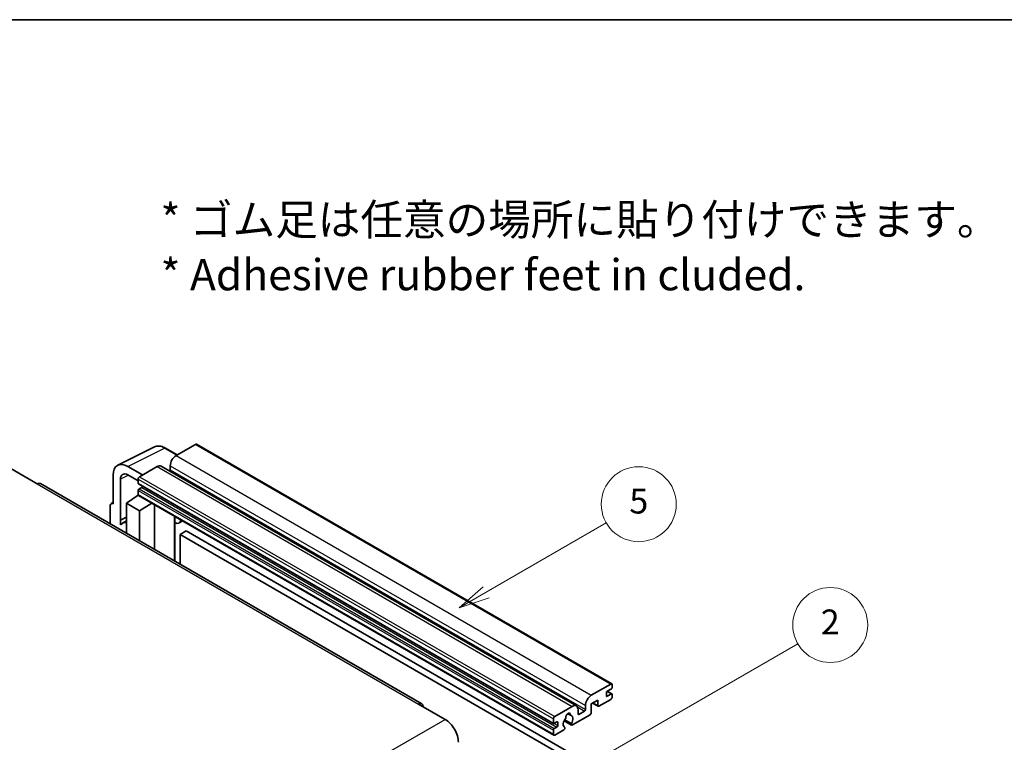
# Model space of a CAD drawing. Units: millimetres. Extents: x -5 to 7885, y 4 to 988.
# Drawn here: x 251 to 487, y 674 to 847 of the extents above; entities that cross this region are included whole.
import ezdxf

# ---------------------------------------------------------------- set-up
doc = ezdxf.new("R2010")
doc.units = ezdxf.units.MM
for name, color, linetype, lineweight in [('Border (ISO)', 7, 'Continuous', 35), ('Symbol (ISO)', 7, 'Continuous', 18), ('Visible (ISO)', 7, 'Continuous', 35), ('Visible Narrow (ISO)', 7, 'Continuous', 25)]:
    doc.layers.add(name, color=color, linetype=linetype, lineweight=lineweight)
doc.layers.add('Symbol (TK)', color=100, linetype='Continuous', lineweight=18, true_color=0x00ff3f)
doc.styles.add('Note Text (TK)', font='MS PGothic.ttf')
doc.styles.add('Note Text (TK2)', font='MS PGothic.ttf')

# ---------------------------------------------------------------- blocks, each defined once
blk = doc.blocks.new('図面枠 tk図枠')
at = {"layer": 'Border (ISO)'}
blk.add_line((14.5, 289), (405.5, 289), dxfattribs=at)
blk = doc.blocks.new('バルーン5')
at = {"layer": 'Symbol (TK)', "color": 100, "true_color": 0x00ff40}
for p, q in [((145.257, 229.291), (162.153, 239.046)), ((145.007, 229.724), (143.092, 228.041)), ((145.257, 229.291), (143.092, 228.041)), ((143.092, 228.041), (145.507, 228.858))]:
    blk.add_line(p, q, dxfattribs=at)
at = {"layer": 'Symbol (TK)'}
blk.add_circle((164.751, 240.546), 3, dxfattribs=at)
at = {"layer": 'Symbol (TK)', "color": 7, "insert": (164.751, 240.528), "char_height": 2, "attachment_point": 5, "style": 'Note Text (TK2)'}
blk.add_mtext('2', dxfattribs=at)
blk = doc.blocks.new('バルーン12')
at = {"layer": 'Symbol (TK)', "color": 100, "true_color": 0x00ff40}
for p, q in [((137.21, 243.165), (146.827, 248.717)), ((136.96, 243.598), (135.045, 241.915)), ((137.21, 243.165), (135.045, 241.915)), ((135.045, 241.915), (137.46, 242.732))]:
    blk.add_line(p, q, dxfattribs=at)
at = {"layer": 'Symbol (TK)'}
blk.add_circle((149.425, 250.217), 3, dxfattribs=at)
at = {"layer": 'Symbol (TK)', "color": 7, "insert": (149.425, 250.211), "char_height": 2, "attachment_point": 5, "style": 'Note Text (TK2)'}
blk.add_mtext('5', dxfattribs=at)

msp = doc.modelspace()

# ---------------------------------------------------------------- linework, layer by layer
at = {"layer": 'Visible (ISO)'}
for p, q in [((274.4084, 740.4936), (283.208, 744.8884)), ((293.084, 745.504), (288.4171, 742.8095)), ((293.334, 745.5287), (393.0361, 687.9657)), ((288.6913, 742.9678), (285.8505, 744.608)), ((280.3561, 738.1555), (276.8184, 740.198)), ((283.8209, 740.1559), (279.649, 737.7472)), ((284.8209, 740.255), (384.523, 682.692)), ((287.0029, 740.36), (287.0029, 739.3802)), ((248.7131, 739.6864), (255.0771, 736.0122)), ((273.2851, 738.158), (273.2851, 731.2153)), ((276.8206, 738.1542), (279.2955, 736.7254)), ((347.3974, 683.2183), (255.8271, 736.0865)), ((275.0539, 727.3345), (275.0539, 737.1342)), ((279.2955, 737.1349), (279.2955, 736.1551)), ((279.3576, 736.0177), (379.0596, 678.4547)), ((276.467, 731.4194), (279.3273, 733.3098)), ((278.7129, 732.9317), (279.2979, 733.4139)), ((279.2955, 734.4404), (279.2955, 733.4606)), ((279.399, 733.2317), (379.1011, 675.6687)), ((280.144, 735.1753), (279.5076, 734.8079)), ((272.5779, 730.8075), (272.5779, 726.4153)), ((272.8026, 731.2746), (273.2851, 731.5156)), ((273.2851, 731.2153), (273.2846, 731.2155)), ((276.467, 731.4194), (276.467, 724.17)), ((279.649, 729.5823), (276.467, 731.4194)), ((278.7355, 732.9186), (278.7129, 732.9317)), ((278.7129, 732.9317), (278.7129, 732.9037)), ((279.649, 729.5823), (282.5821, 731.394)), ((283.1845, 720.2916), (283.1845, 731.0462)), ((279.649, 722.3329), (279.649, 729.5823)), ((275.0539, 727.3345), (276.467, 728.0403)), ((275.0543, 727.3343), (275.0539, 727.3345)), ((275.0543, 727.3343), (276.467, 728.0398)), ((275.0543, 726.1644), (275.0543, 727.3343)), ((276.467, 727.1063), (275.5062, 726.5515)), ((288.1059, 727.9418), (288.2809, 728.1038)), ((288.1077, 727.9434), (288.1077, 717.4492)), ((289.9878, 727.1183), (289.1343, 726.6255)), ((290.7859, 724.7037), (289.3717, 723.8872)), ((289.3717, 716.7194), (289.3717, 723.8872)), ((289.3717, 723.8872), (387.306, 667.3448)), ((290.7859, 724.7037), (388.7202, 668.1613)), ((388.1192, 685.2465), (392.7861, 687.9409)), ((391.7254, 685.8589), (391.7254, 685.124)), ((392.9275, 686.7979), (391.9376, 686.2263)), ((391.9547, 686.2362), (393.0775, 685.588)), ((393.1397, 687.7368), (393.1397, 687.1653)), ((389.6748, 684.1034), (388.1192, 683.2053)), ((388.4263, 683.3826), (389.7577, 682.6139)), ((389.6748, 682.797), (389.6748, 684.1034)), ((392.7861, 684.2667), (389.9577, 682.6337)), ((391.9376, 685.0016), (392.9275, 685.5731)), ((393.1397, 685.4506), (393.1397, 684.8791)), ((346.6474, 683.144), (353.0113, 679.4698)), ((379.3511, 680.1842), (383.523, 682.5929)), ((384.9372, 681.7764), (384.9372, 680.7966)), ((385.1493, 680.6741), (386.4928, 681.4498)), ((386.705, 681.8172), (386.705, 682.797)), ((388.1192, 683.2053), (388.1192, 681.0824)), ((378.9975, 678.5921), (378.9975, 679.5719)), ((379.846, 678.837), (379.2096, 678.4696)), ((380.0582, 677.9797), (380.0582, 678.7145)), ((381.582, 679.1493), (383.3765, 678.1132)), ((383.3217, 678.4543), (381.7013, 679.3899)), ((382.4143, 680.835), (383.104, 680.4368)), ((387.8364, 680.5925), (383.5765, 678.133)), ((378.9975, 675.8976), (378.9975, 676.8774)), ((379.2096, 677.2448), (379.846, 677.6123)), ((381.4896, 676.9282), (379.3511, 675.6935)), ((381.7013, 677.5686), (381.7444, 677.5437))]:
    msp.add_line(p, q, dxfattribs=at)
for centre, major_axis, ratio, start_param, end_param in [((293.084, 745.0957), (0.25, 0.433), 0.57735027, 0, 0.78539816), ((288.4171, 741.1765), (-1, -1.7321), 0.57735027, 3.92699082, 5.49778714), ((276.8227, 736.1105), (-2.503, 4.3354), 0.5766475, 5.49839613, 7.06797448), ((283.8209, 738.5229), (1, 1.7321), 0.57735027, 0, 0.78539816), ((276.8227, 736.1105), (-1.2515, 2.1677), 0.5766475, 5.49839613, 7.06797448), ((279.649, 737.339), (-0.25, -0.433), 0.57735027, 3.92699082, 5.49778714), ((286.7908, 739.2578), (-0.15, -0.2598), 0.57735027, 1.15447238, 2.35619449), ((255.0771, 734.7874), (0.75, 1.299), 0.57735027, 0, 0.78539816), ((279.5076, 736.2775), (-0.15, -0.2598), 0.57735027, 5.49778714, 6.28318531), ((280.144, 735.4202), (-0.15, -0.2598), 0.57735027, 0.78539816, 1.99787491), ((279.5076, 734.5629), (-0.15, -0.2598), 0.57735027, 3.92699082, 5.49778714), ((279.649, 733.6648), (-0.25, -0.433), 0.57735027, 5.49778714, 6.28318531), ((273.2855, 730.398), (-0.5006, 0.8671), 0.5766475, 5.49839613, 7.06797448), ((277.8812, 722.4379), (-2.375, 4.1136), 0.57735027, 5.93239267, 6.4981299), ((287.6077, 728.1619), (-0.4996, 0.2183), 0.0957488, 2.43291877, 3.09977496), ((288.1343, 728.3575), (1, -1.7321), 0.57735027, 5.47896434, 6.96484411), ((391.9376, 685.9814), (-0.15, -0.2598), 0.57735027, 3.92699082, 5.49778714), ((392.7861, 687.5327), (0.25, 0.433), 0.57735027, 5.49778714, 7.06858347), ((392.9275, 687.0428), (-0.15, -0.2598), 0.57735027, 0.78539816, 2.35619449), ((346.6474, 681.9193), (0.75, 1.299), 0.57735027, 5.49778714, 7.06858347), ((388.1192, 683.6135), (1, 1.7321), 0.57735027, 0.78539816, 2.35619449), ((391.9376, 685.2465), (-0.15, -0.2598), 0.57735027, 5.49778714, 7.06858347), ((392.7861, 684.675), (-0.25, -0.433), 0.57735027, 0.78539816, 2.35619449), ((392.9275, 685.3282), (0.15, 0.2598), 0.57735027, 5.49778714, 7.06858347), ((382.5331, 680.3067), (0.375, 0.6495), 0.57735027, 5.4356982, 8.70146874), ((383.523, 680.9599), (1, 1.7321), 0.57735027, 5.49778714, 7.06858347), ((386.4928, 681.6947), (0.15, 0.2598), 0.57735027, 3.92699082, 5.49778714), ((387.8364, 680.9191), (-0.2, -0.3464), 0.57735027, 0.78539816, 2.35619449), ((389.9577, 682.9603), (-0.2, -0.3464), 0.57735027, 5.49778714, 7.06858347), ((353.0113, 675.7956), (2.25, -3.8971), 0.57735027, 0.78539816, 2.35619449), ((379.3511, 679.776), (0.25, 0.433), 0.57735027, 0.78539816, 2.35619449), ((379.846, 678.5921), (0.15, 0.2598), 0.57735027, 5.49778714, 7.06858347), ((382.5331, 678.9595), (-0.8105, -1.4038), 0.57735027, 4.44838985, 6.30980171), ((381.792, 679.8257), (-0.15, -0.2598), 0.57735027, 1.71584878, 2.41828344), ((383.2741, 680.6813), (-0.15, -0.2598), 0.57735027, 5.4356982, 6.13813286), ((382.5331, 678.9595), (0.8105, 1.4038), 0.57735027, 4.68577258, 6.54718444), ((385.1493, 680.9191), (-0.15, -0.2598), 0.57735027, 5.49778714, 7.06858347), ((379.2096, 678.7145), (-0.15, -0.2598), 0.57735027, 5.49778714, 7.06858347), ((379.2096, 676.9999), (0.15, 0.2598), 0.57735027, 0.78539816, 2.35619449), ((379.846, 677.8572), (0.15, 0.2598), 0.57735027, 3.92699082, 5.49778714), ((381.4896, 677.2548), (0.2, 0.3464), 0.57735027, 3.92699082, 5.9469406), ((383.5765, 678.4596), (-0.2, -0.3464), 0.57735027, 5.04863368, 7.06858347), ((379.3511, 676.1017), (-0.25, -0.433), 0.57735027, 5.49778714, 7.06858347)]:
    msp.add_ellipse(centre, major_axis=major_axis, ratio=ratio, start_param=start_param, end_param=end_param, dxfattribs=at)
msp.add_open_spline([(285.8505, 744.608), (285.6725, 744.7107), (285.4925, 744.7993), (285.1306, 744.945), (284.9488, 745.0023), (284.5858, 745.0821), (284.4046, 745.1048), (284.0469, 745.1117), (283.8702, 745.0959), (283.5283, 745.023), (283.363, 744.9658), (283.208, 744.8884)], degree=3, knots=[-0.784789176, -0.784789176, -0.784789176, -0.784789176, -0.634804167, -0.634804167, -0.484819157, -0.484819157, -0.334834148, -0.334834148, -0.184849139, -0.184849139, -0.03486413, -0.03486413, -0.03486413, -0.03486413], dxfattribs=at)
at = {"layer": 'Visible Narrow (ISO)'}
for p, q in [((293.084, 745.504), (392.7861, 687.9409)), ((276.8184, 740.198), (285.6128, 744.5901)), ((285.6128, 744.5901), (288.557, 742.8903)), ((288.4171, 742.8095), (388.1192, 685.2465)), ((283.8209, 740.1559), (383.523, 682.5929)), ((287.0029, 740.36), (386.705, 682.797)), ((276.9484, 738.0804), (275.0539, 737.1342)), ((279.649, 737.7472), (379.3511, 680.1842)), ((287.0029, 739.3802), (386.705, 681.8172)), ((255.0771, 736.0122), (346.6474, 683.144)), ((279.2955, 737.1349), (378.9975, 679.5719)), ((279.2955, 736.1551), (378.9975, 678.5921)), ((279.2955, 734.4404), (378.9975, 676.8774)), ((279.2955, 733.4606), (378.9975, 675.8976)), ((279.5076, 734.8079), (379.2096, 677.2448)), ((280.144, 735.1753), (379.846, 677.6123)), ((273.2846, 731.2155), (273.2851, 731.2157)), ((287.9734, 727.965), (288.1838, 728.1598)), ((287.9734, 727.965), (287.9734, 717.5268)), ((391.876, 686.1802), (392.9275, 685.5731)), ((388.5435, 683.4502), (389.6748, 682.797)), ((391.7254, 685.124), (391.9376, 685.0016)), ((384.7755, 682.4413), (386.4928, 681.4498)), ((261.441, 626.6016), (353.0113, 679.4698)), ((379.846, 678.837), (380.0582, 678.7145)), ((382.5001, 680.8989), (383.0624, 680.5743)), ((384.9372, 680.7966), (385.1493, 680.6741)), ((379.2096, 678.4696), (380.0582, 677.9797))]:
    msp.add_line(p, q, dxfattribs=at)
for centre, major_axis, ratio, start_param, end_param in [((285.6043, 740.4963), (-2.4763, 4.3494), 0.57677384, 5.50187364, 6.25179868), ((285.6005, 744.175), (0.25, 0.433), 0.57735027, 0, 0.75049158)]:
    msp.add_ellipse(centre, major_axis=major_axis, ratio=ratio, start_param=start_param, end_param=end_param, dxfattribs=at)

# ---------------------------------------------------------------- block references
at = {"xscale": 3, "yscale": 3, "zscale": 3}
msp.add_blockref('図面枠 tk図枠', (-48.7609, -19.5115), dxfattribs=at)
at = {"layer": 'Symbol (TK)', "xscale": 3, "yscale": 3, "zscale": 3}
for name in ['バルーン12', 'バルーン5']:
    msp.add_blockref(name, (-48.7609, -19.5115), dxfattribs=at)

# ---------------------------------------------------------------- texts
at = {"layer": 'Symbol (ISO)', "color": 7, "insert": (284.6646, 792.8667), "char_height": 7.5, "width": 208.464918, "attachment_point": 4, "line_spacing_factor": 1.058182, "style": 'Note Text (TK)'}
msp.add_mtext('{\\fＭＳ Ｐゴシック|b0|i0;* ゴム足は任意の場所に貼り付けできます。\\P\\fＭＳ Ｐゴシック|b0|i0;* Adhesive rubber feet in cluded.}', dxfattribs=at)

doc.saveas('drawing.dxf')
